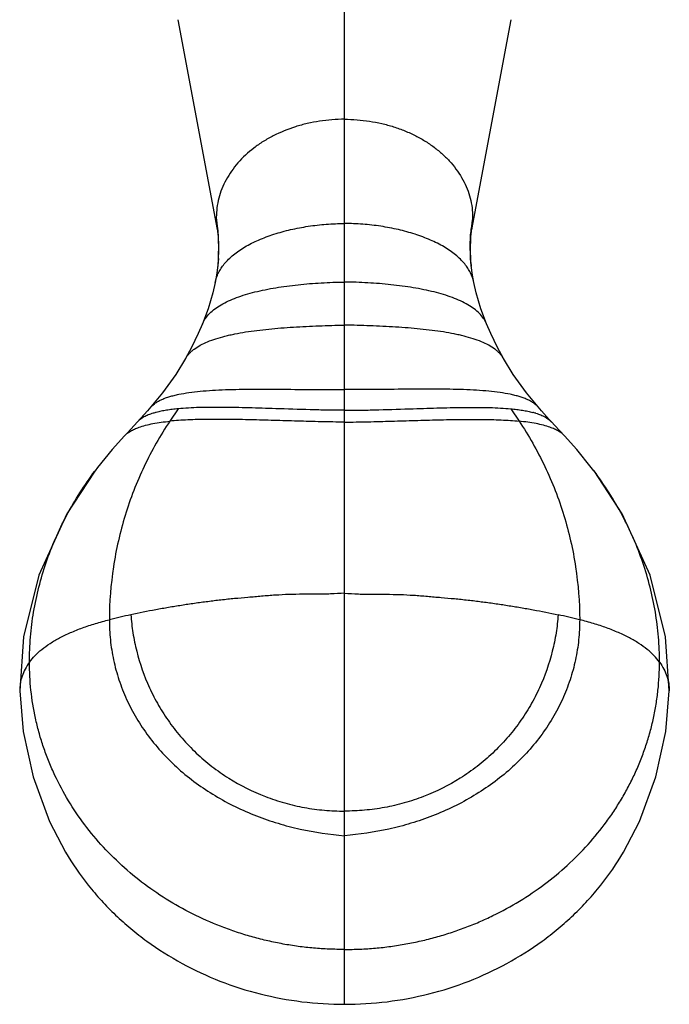
# Model space of a CAD drawing. Units: inches. Extents: x -1.9 to 24, y 1.7 to 13.2.
# Drawn here: x 22 to 24, y 5.7 to 8.7 of the extents above; entities that cross this region are included whole.
import ezdxf

# ---------------------------------------------------------------- set-up
doc = ezdxf.new("R2010")
doc.units = ezdxf.units.IN
doc.header["$LTSCALE"] = 1.21
doc.header["$MEASUREMENT"] = 0
doc.layers.get('0').update_dxf_attribs({"linetype": 'CONTINUOUS'})

msp = doc.modelspace()

# ---------------------------------------------------------------- linework, layer by layer
at = {"color": 9, "linetype": 'CONTINUOUS'}
for p, q in [((22.9749, 7.4528), (22.9749, 9.1372)), ((22.587, 7.9361), (22.5865, 7.9322)), ((23.3628, 7.9361), (23.3633, 7.9322)), ((22.4656, 7.4937), (22.4401, 7.4557)), ((23.4841, 7.4937), (23.5097, 7.4557)), ((22.9749, 5.6683), (22.9749, 6.9287))]:
    msp.add_line(p, q, dxfattribs=at)
at = {"color": 7, "linetype": 'CONTINUOUS'}
for p, q in [((22.4648, 8.6863), (22.5852, 8.0433)), ((23.3645, 8.0433), (23.485, 8.6863)), ((22.5823, 8.0804), (22.5849, 8.0458)), ((23.3674, 8.0804), (23.3648, 8.0458)), ((23.3621, 8.0218), (23.3648, 8.0454)), ((23.3606, 7.977), (23.3621, 8.0218)), ((22.5891, 7.977), (22.5865, 7.9322)), ((23.3633, 7.9322), (23.3606, 7.977)), ((22.5876, 7.9431), (22.5837, 7.9094)), ((22.5885, 7.9541), (22.5876, 7.9431)), ((23.3622, 7.9431), (23.3613, 7.9541)), ((23.366, 7.9094), (23.3622, 7.9431)), ((22.5837, 7.9094), (22.579, 7.8807)), ((22.5865, 7.9322), (22.5858, 7.9253)), ((22.5865, 7.9322), (22.5865, 7.9322)), ((23.364, 7.9253), (23.3633, 7.9322)), ((23.3633, 7.9322), (23.3633, 7.9322)), ((23.3708, 7.8807), (23.366, 7.9094)), ((22.579, 7.8807), (22.5791, 7.8813)), ((23.3708, 7.8807), (23.3707, 7.8813)), ((22.5399, 7.7539), (22.5399, 7.7539)), ((23.4099, 7.7539), (23.4099, 7.7539)), ((22.4883, 7.648), (22.4883, 7.648)), ((23.4615, 7.648), (23.4615, 7.648)), ((22.3715, 7.4878), (22.3403, 7.4532)), ((22.3818, 7.4994), (22.3715, 7.4878)), ((22.9749, 6.9287), (22.9749, 7.4528)), ((22.2105, 7.303), (22.2107, 7.3032)), ((23.7392, 7.3031), (23.7391, 7.3032)), ((21.9914, 6.795), (21.9802, 6.6293)), ((21.9802, 6.6294), (21.9802, 6.6293)), ((23.9696, 6.6294), (23.9696, 6.6293))]:
    msp.add_line(p, q, dxfattribs=at)
for points in [[(22.585, 8.0454), (22.5877, 8.0218), (22.5891, 7.977)], [(22.5791, 7.8813), (22.5718, 7.8491), (22.5571, 7.8001), (22.5399, 7.7539)], [(23.4099, 7.7539), (23.3926, 7.8001), (23.378, 7.8491), (23.3707, 7.8813)], [(22.5399, 7.7539), (22.527, 7.724), (22.5063, 7.6813), (22.4883, 7.648)], [(23.4615, 7.648), (23.4435, 7.6813), (23.4228, 7.724), (23.4099, 7.7539)], [(22.4883, 7.648), (22.4584, 7.5992), (22.4176, 7.5423), (22.3818, 7.4994)], [(23.568, 7.4994), (23.5322, 7.5423), (23.4913, 7.5992), (23.4615, 7.648)], [(23.6094, 7.4532), (23.5783, 7.4878), (23.568, 7.4994)], [(22.3407, 7.4536), (22.3099, 7.4204), (22.3007, 7.4105)], [(23.6491, 7.4105), (23.6191, 7.4428), (23.6091, 7.4536)], [(22.3007, 7.4105), (22.2633, 7.3686), (22.2186, 7.3136), (22.2107, 7.3032)], [(23.7391, 7.3031), (23.7309, 7.314), (23.6863, 7.3688), (23.6491, 7.4105)], [(22.2105, 7.303), (22.1244, 7.1719), (22.0386, 6.9833), (21.9914, 6.795)], [(23.9696, 6.6293), (23.9584, 6.7951), (23.9111, 6.9836), (23.8251, 7.1722), (23.7392, 7.3031)], [(21.9802, 6.6294), (21.9904, 6.5049), (22.0208, 6.3652), (22.0713, 6.2291), (22.1206, 6.1345)], [(23.8292, 6.1345), (23.8784, 6.2291), (23.9289, 6.3652), (23.9594, 6.5049), (23.9696, 6.6294)]]:
    msp.add_lwpolyline(points, dxfattribs=at)
for centre, radius, start, end in [((22.1002, 7.9962), 0.4895, 5.8162, 9.9003), ((23.8496, 7.9962), 0.4894, 170.0998, 174.184), ((22.081, 7.9942), 0.5087, 4.4541, 5.8233), ((23.8688, 7.9942), 0.5088, 174.1769, 175.5463), ((22.4588, 7.25), 0.2404, 104.5506, 106.9422), ((23.491, 7.25), 0.2404, 73.0578, 75.4494)]:
    msp.add_arc(centre, radius, start, end, dxfattribs=at)
at = {"color": 9, "linetype": 'CONTINUOUS'}
for centre, radius, start, end in [((22.8382, 4.4693), 2.4484, 102.2074, 103.7883), ((23.1105, 4.4641), 2.4537, 76.2144, 77.7918)]:
    msp.add_arc(centre, radius, start, end, dxfattribs=at)
for points, knots in [([(22.9749, 8.3811), (22.9493, 8.3811), (22.9109, 8.3782), (22.861, 8.3686), (22.813, 8.3555), (22.7675, 8.337), (22.7258, 8.3134), (22.6882, 8.2874), (22.6552, 8.2569), (22.6284, 8.2227), (22.6118, 8.1959), (22.5987, 8.1681), (22.5893, 8.1393), (22.5836, 8.11), (22.5823, 8.0902), (22.5823, 8.0804)], [0, 0, 0, 0, 0.140547, 0.210181, 0.279001, 0.413193, 0.478325, 0.541917, 0.664116, 0.722938, 0.780311, 0.83642, 0.891533, 0.945949, 1, 1, 1, 1]), ([(22.9749, 8.3811), (23.0005, 8.3811), (23.0389, 8.3782), (23.0888, 8.3686), (23.1251, 8.3587), (23.1599, 8.3461), (23.193, 8.331), (23.224, 8.3134), (23.2526, 8.2936), (23.2785, 8.2717), (23.3015, 8.248), (23.3214, 8.2227), (23.338, 8.1959), (23.351, 8.168), (23.3605, 8.1393), (23.3662, 8.11), (23.3674, 8.0902), (23.3674, 8.0804)], [0, 0, 0, 0, 0.140502, 0.21011, 0.278918, 0.346686, 0.413202, 0.478309, 0.541886, 0.603858, 0.664218, 0.723011, 0.780362, 0.836468, 0.891571, 0.945965, 1, 1, 1, 1]), ([(22.5399, 7.7539), (22.5411, 7.7569), (22.5438, 7.7626), (22.5506, 7.7737), (22.5616, 7.7867), (22.5781, 7.8007), (22.5976, 7.8133), (22.6199, 7.8247), (22.6447, 7.835), (22.6719, 7.8441), (22.7011, 7.8521), (22.732, 7.8591), (22.7644, 7.8651), (22.7981, 7.8701), (22.8445, 7.8756), (22.9035, 7.8802), (22.9511, 7.8819), (22.9749, 7.8823)], [0, 0, 0, 0, 0.020007, 0.040346, 0.082683, 0.12815, 0.177346, 0.23051, 0.287628, 0.348519, 0.412888, 0.480362, 0.550513, 0.622877, 0.69696, 0.848206, 1, 1, 1, 1]), ([(23.4099, 7.7539), (23.4087, 7.7569), (23.406, 7.7626), (23.3992, 7.7737), (23.3881, 7.7867), (23.3717, 7.8007), (23.3522, 7.8133), (23.3299, 7.8247), (23.305, 7.835), (23.2779, 7.8441), (23.2487, 7.8521), (23.2177, 7.8591), (23.1853, 7.8651), (23.1517, 7.8701), (23.1053, 7.8756), (23.0463, 7.8802), (22.9987, 7.8819), (22.9749, 7.8823)], [0, 0, 0, 0, 0.020007, 0.040346, 0.082683, 0.12815, 0.177346, 0.23051, 0.287628, 0.348519, 0.412888, 0.480362, 0.550513, 0.622877, 0.69696, 0.848206, 1, 1, 1, 1]), ([(22.4883, 7.648), (22.4898, 7.6507), (22.4932, 7.656), (22.4993, 7.6633), (22.5065, 7.6702), (22.5175, 7.6792), (22.5337, 7.6893), (22.5561, 7.6997), (22.5814, 7.7089), (22.6043, 7.7153), (22.6239, 7.72), (22.645, 7.7245), (22.6725, 7.7294), (22.707, 7.7343), (22.743, 7.7383), (22.7803, 7.7416), (22.8316, 7.7452), (22.8966, 7.7483), (22.9488, 7.7498), (22.9749, 7.7505)], [0, 0, 0, 0, 0.018087, 0.036733, 0.056131, 0.07643, 0.120098, 0.16825, 0.220984, 0.278159, 0.308328, 0.339489, 0.404577, 0.472976, 0.54419, 0.617696, 0.692945, 0.846417, 1, 1, 1, 1]), ([(23.4615, 7.648), (23.46, 7.6507), (23.4566, 7.656), (23.4504, 7.6633), (23.4433, 7.6702), (23.4323, 7.6792), (23.416, 7.6893), (23.3937, 7.6997), (23.3684, 7.7089), (23.3455, 7.7153), (23.3258, 7.72), (23.3048, 7.7245), (23.2772, 7.7294), (23.2428, 7.7343), (23.2067, 7.7383), (23.1695, 7.7416), (23.1182, 7.7452), (23.0532, 7.7483), (23.001, 7.7498), (22.9749, 7.7505)], [0, 0, 0, 0, 0.018087, 0.036733, 0.056131, 0.07643, 0.120098, 0.16825, 0.220984, 0.278159, 0.308328, 0.339489, 0.404577, 0.472976, 0.54419, 0.617696, 0.692945, 0.846417, 1, 1, 1, 1]), ([(22.3818, 7.4994), (22.3861, 7.5042), (22.3939, 7.5106), (22.4057, 7.5177), (22.416, 7.5227), (22.4273, 7.5272), (22.4397, 7.5313), (22.4531, 7.5349), (22.4726, 7.5394), (22.4993, 7.5439), (22.5338, 7.5479), (22.571, 7.5507), (22.6108, 7.5526), (22.6527, 7.5536), (22.6963, 7.554), (22.7413, 7.554), (22.8031, 7.5535), (22.8811, 7.5526), (22.9437, 7.5525), (22.9749, 7.5528)], [0, 0, 0, 0, 0.031955, 0.04958, 0.068461, 0.08867, 0.11024, 0.13318, 0.157479, 0.210025, 0.267554, 0.329623, 0.395722, 0.465303, 0.537788, 0.612584, 0.68909, 0.844788, 1, 1, 1, 1]), ([(23.568, 7.4994), (23.5637, 7.5042), (23.5559, 7.5106), (23.5441, 7.5177), (23.5338, 7.5227), (23.5224, 7.5272), (23.5101, 7.5313), (23.4967, 7.5349), (23.4771, 7.5394), (23.4504, 7.5439), (23.416, 7.5479), (23.3787, 7.5507), (23.339, 7.5526), (23.2971, 7.5536), (23.2535, 7.554), (23.2084, 7.554), (23.1467, 7.5535), (23.0687, 7.5526), (23.0061, 7.5525), (22.9749, 7.5528)], [0, 0, 0, 0, 0.031955, 0.04958, 0.068461, 0.08867, 0.11024, 0.13318, 0.157479, 0.210025, 0.267554, 0.329623, 0.395723, 0.465303, 0.537788, 0.612584, 0.68909, 0.844788, 1, 1, 1, 1]), ([(22.9749, 7.4892), (22.9574, 7.4892), (22.9223, 7.4895), (22.8521, 7.491), (22.7993, 7.4928), (22.7641, 7.4939)], [0, 0, 0, 0, 0.248378, 0.499303, 1, 1, 1, 1]), ([(22.9749, 7.4892), (22.9923, 7.4892), (23.0274, 7.4895), (23.0977, 7.491), (23.1505, 7.4928), (23.1856, 7.4939)], [0, 0, 0, 0, 0.248378, 0.499303, 1, 1, 1, 1]), ([(22.4401, 7.4557), (22.4253, 7.4337), (22.3973, 7.3885), (22.3603, 7.3175), (22.3284, 7.2435), (22.302, 7.1671), (22.2812, 7.0888), (22.2611, 6.9824), (22.2548, 6.9011), (22.2546, 6.847)], [0, 0, 0, 0, 0.122949, 0.247077, 0.371968, 0.497054, 0.622513, 0.748516, 1, 1, 1, 1]), ([(22.3455, 7.4371), (22.3521, 7.4394), (22.3662, 7.4437), (22.3888, 7.4487), (22.4137, 7.4527), (22.4311, 7.4548), (22.4401, 7.4557)], [0, 0, 0, 0, 0.217721, 0.457385, 0.71846, 1, 1, 1, 1]), ([(22.9749, 7.4528), (22.951, 7.453), (22.9029, 7.4538), (22.8309, 7.4557), (22.771, 7.4576), (22.7235, 7.459), (22.6773, 7.4602), (22.6213, 7.4613), (22.5667, 7.4614), (22.525, 7.4607), (22.4955, 7.4596), (22.4673, 7.458), (22.449, 7.4565), (22.4401, 7.4557)], [0, 0, 0, 0, 0.134137, 0.269395, 0.403901, 0.470284, 0.535772, 0.663131, 0.78413, 0.841683, 0.896982, 0.94982, 1, 1, 1, 1]), ([(22.9749, 7.4528), (22.9988, 7.453), (23.0469, 7.4538), (23.1189, 7.4557), (23.1788, 7.4576), (23.2263, 7.459), (23.2725, 7.4602), (23.3285, 7.4613), (23.383, 7.4614), (23.4247, 7.4607), (23.4543, 7.4596), (23.4825, 7.458), (23.5008, 7.4565), (23.5097, 7.4557)], [0, 0, 0, 0, 0.134136, 0.269394, 0.4039, 0.470283, 0.535771, 0.66313, 0.784129, 0.841682, 0.896981, 0.949819, 1, 1, 1, 1]), ([(23.5097, 7.4557), (23.5244, 7.4337), (23.5524, 7.3885), (23.5894, 7.3175), (23.6213, 7.2435), (23.6477, 7.1671), (23.6686, 7.0888), (23.6887, 6.9824), (23.695, 6.9011), (23.6952, 6.847)], [0, 0, 0, 0, 0.122949, 0.247077, 0.371968, 0.497054, 0.622513, 0.748516, 1, 1, 1, 1]), ([(23.6043, 7.4371), (23.5977, 7.4394), (23.5835, 7.4437), (23.5609, 7.4487), (23.5361, 7.4527), (23.5187, 7.4548), (23.5097, 7.4557)], [0, 0, 0, 0, 0.217722, 0.457386, 0.718461, 1, 1, 1, 1]), ([(22.3007, 7.4105), (22.3062, 7.4164), (22.3164, 7.424), (22.332, 7.4319), (22.3408, 7.4354), (22.3455, 7.4371)], [0, 0, 0, 0, 0.457288, 0.71702, 1, 1, 1, 1]), ([(23.6491, 7.4105), (23.6436, 7.4164), (23.6333, 7.424), (23.6178, 7.4319), (23.6089, 7.4354), (23.6043, 7.4371)], [0, 0, 0, 0, 0.457288, 0.71702, 1, 1, 1, 1]), ([(22.0099, 6.7171), (22.0099, 6.7427), (22.012, 6.7942), (22.0217, 6.8711), (22.0378, 6.9475), (22.0602, 7.0227), (22.0887, 7.0963), (22.1233, 7.1679), (22.1637, 7.2372), (22.1943, 7.2814), (22.2105, 7.303)], [0, 0, 0, 0, 0.122027, 0.244989, 0.368859, 0.493323, 0.618305, 0.744308, 0.871676, 1, 1, 1, 1]), ([(23.9399, 6.7171), (23.9399, 6.7427), (23.9377, 6.7942), (23.928, 6.8711), (23.9119, 6.9475), (23.8895, 7.0228), (23.861, 7.0964), (23.8264, 7.168), (23.786, 7.2373), (23.7554, 7.2815), (23.7392, 7.3031)], [0, 0, 0, 0, 0.122027, 0.244987, 0.368857, 0.49332, 0.618302, 0.744306, 0.871675, 1, 1, 1, 1]), ([(22.9749, 6.9287), (22.9607, 6.9275), (22.9395, 6.9263), (22.9111, 6.9255), (22.8899, 6.9252), (22.8686, 6.9251), (22.8404, 6.9251), (22.8051, 6.9247), (22.77, 6.9228), (22.7419, 6.9208), (22.721, 6.919), (22.7001, 6.9172), (22.6723, 6.9149), (22.6447, 6.9124), (22.6171, 6.9097), (22.5898, 6.9067), (22.5559, 6.9026), (22.5155, 6.8971), (22.4755, 6.8911), (22.436, 6.8846), (22.3843, 6.8754), (22.3458, 6.8677), (22.3204, 6.8623)], [0, 0, 0, 0, 0.064591, 0.096888, 0.129154, 0.161378, 0.19356, 0.257781, 0.321847, 0.353819, 0.38573, 0.417562, 0.449299, 0.512475, 0.543914, 0.575253, 0.637611, 0.699494, 0.760844, 0.821616, 0.881766, 1, 1, 1, 1]), ([(22.9749, 6.9287), (22.989, 6.9275), (23.0103, 6.9263), (23.0386, 6.9255), (23.0599, 6.9252), (23.0811, 6.9251), (23.1094, 6.9251), (23.1447, 6.9247), (23.1798, 6.9228), (23.2079, 6.9208), (23.2288, 6.919), (23.2497, 6.9172), (23.2775, 6.9149), (23.3051, 6.9124), (23.3326, 6.9097), (23.36, 6.9067), (23.3939, 6.9026), (23.4343, 6.8971), (23.4743, 6.8911), (23.5138, 6.8846), (23.5655, 6.8754), (23.6039, 6.8677), (23.6293, 6.8623)], [0, 0, 0, 0, 0.064591, 0.096887, 0.129154, 0.161378, 0.193559, 0.257781, 0.321848, 0.353819, 0.385731, 0.417562, 0.449298, 0.512473, 0.543911, 0.57525, 0.637608, 0.699491, 0.760842, 0.821616, 0.881769, 1, 1, 1, 1]), ([(22.3204, 6.8623), (22.3218, 6.8437), (22.3261, 6.8062), (22.3416, 6.7305), (22.3678, 6.6554), (22.4047, 6.5838), (22.4381, 6.5319), (22.4768, 6.483), (22.5202, 6.4378), (22.5681, 6.3968), (22.6369, 6.3488), (22.7122, 6.311), (22.7914, 6.2846), (22.852, 6.2706), (22.9133, 6.2623), (22.9544, 6.2605), (22.9749, 6.2605)], [0, 0, 0, 0, 0.056944, 0.115585, 0.236813, 0.299089, 0.362154, 0.42581, 0.489871, 0.554165, 0.618533, 0.746791, 0.810618, 0.874113, 0.937233, 1, 1, 1, 1]), ([(23.6293, 6.8623), (23.628, 6.8437), (23.6236, 6.8062), (23.6082, 6.7305), (23.582, 6.6554), (23.5451, 6.5838), (23.5117, 6.5319), (23.473, 6.483), (23.4295, 6.4378), (23.3817, 6.3968), (23.3129, 6.3488), (23.2376, 6.311), (23.1584, 6.2846), (23.0977, 6.2706), (23.0364, 6.2623), (22.9954, 6.2605), (22.9749, 6.2605)], [0, 0, 0, 0, 0.056944, 0.115585, 0.236813, 0.299089, 0.362154, 0.42581, 0.489871, 0.554165, 0.618533, 0.746791, 0.810618, 0.874113, 0.937233, 1, 1, 1, 1]), ([(22.0099, 6.7171), (22.0149, 6.7242), (22.0267, 6.738), (22.0479, 6.7571), (22.0734, 6.7753), (22.1028, 6.7924), (22.136, 6.8083), (22.1727, 6.8229), (22.2125, 6.836), (22.2403, 6.8435), (22.2546, 6.8471)], [0, 0, 0, 0, 0.091712, 0.192544, 0.303129, 0.423722, 0.554272, 0.694307, 0.843143, 1, 1, 1, 1]), ([(22.2546, 6.847), (22.2546, 6.8265), (22.2567, 6.7852), (22.2664, 6.7234), (22.2831, 6.6622), (22.3066, 6.6023), (22.337, 6.5443), (22.3739, 6.489), (22.4171, 6.4371), (22.466, 6.3891), (22.5199, 6.3456), (22.5782, 6.3069), (22.64, 6.2734), (22.7045, 6.2452), (22.771, 6.2223), (22.8606, 6.1989), (22.9293, 6.1888), (22.9749, 6.1852)], [0, 0, 0, 0, 0.057152, 0.115086, 0.17387, 0.233562, 0.294238, 0.355912, 0.418561, 0.482109, 0.546433, 0.611363, 0.676678, 0.742143, 0.807486, 0.872441, 1, 1, 1, 1]), ([(23.6952, 6.847), (23.6952, 6.8265), (23.6931, 6.7852), (23.6833, 6.7234), (23.6667, 6.6622), (23.6432, 6.6023), (23.6128, 6.5443), (23.5758, 6.489), (23.5326, 6.4371), (23.4838, 6.3891), (23.4298, 6.3456), (23.3716, 6.3069), (23.3098, 6.2734), (23.2452, 6.2452), (23.1788, 6.2223), (23.0892, 6.1989), (23.0205, 6.1888), (22.9749, 6.1852)], [0, 0, 0, 0, 0.057152, 0.115086, 0.17387, 0.233562, 0.294238, 0.355912, 0.418561, 0.482109, 0.546433, 0.611363, 0.676678, 0.742143, 0.807486, 0.872441, 1, 1, 1, 1]), ([(23.9399, 6.7171), (23.9349, 6.7242), (23.9231, 6.738), (23.9019, 6.7571), (23.8764, 6.7753), (23.847, 6.7924), (23.8138, 6.8083), (23.7771, 6.8229), (23.7372, 6.836), (23.7095, 6.8435), (23.6952, 6.847)], [0, 0, 0, 0, 0.091684, 0.192481, 0.303093, 0.423728, 0.554264, 0.694269, 0.843122, 1, 1, 1, 1]), ([(22.0099, 6.7171), (22.005, 6.7102), (21.9963, 6.6963), (21.9867, 6.6742), (21.9811, 6.6518), (21.98, 6.6368), (21.9802, 6.6294)], [0, 0, 0, 0, 0.268686, 0.521638, 0.763542, 1, 1, 1, 1]), ([(22.9749, 5.8363), (22.9591, 5.8364), (22.9354, 5.837), (22.9039, 5.8387), (22.8725, 5.8411), (22.8333, 5.8454), (22.7866, 5.8528), (22.7404, 5.8624), (22.6947, 5.8739), (22.6498, 5.8874), (22.5909, 5.9081), (22.5196, 5.9389), (22.4382, 5.9834), (22.362, 6.0349), (22.2917, 6.093), (22.228, 6.1571), (22.1714, 6.2267), (22.1226, 6.301), (22.0887, 6.3663), (22.0659, 6.4202), (22.051, 6.4613), (22.0384, 6.5029), (22.0246, 6.5592), (22.0131, 6.6306), (22.01, 6.6883), (22.0099, 6.7171)], [0, 0, 0, 0, 0.032656, 0.048982, 0.065301, 0.097914, 0.130495, 0.16303, 0.195499, 0.227893, 0.260203, 0.324514, 0.388378, 0.451739, 0.51456, 0.576813, 0.638521, 0.699701, 0.760386, 0.790569, 0.820654, 0.850681, 0.880672, 0.940486, 1, 1, 1, 1]), ([(22.9749, 5.8363), (22.9907, 5.8364), (23.0143, 5.837), (23.0459, 5.8387), (23.0773, 5.8411), (23.1165, 5.8455), (23.1631, 5.8529), (23.2094, 5.8624), (23.255, 5.8739), (23.3, 5.8874), (23.3442, 5.903), (23.3875, 5.9205), (23.4438, 5.9464), (23.5115, 5.9834), (23.5877, 6.0349), (23.6581, 6.093), (23.7218, 6.1572), (23.769, 6.2153), (23.8029, 6.2641), (23.8262, 6.3017), (23.8476, 6.3404), (23.8668, 6.3799), (23.8838, 6.4202), (23.8987, 6.4613), (23.9113, 6.503), (23.9217, 6.5452), (23.9297, 6.5879), (23.9374, 6.6451), (23.9398, 6.6883), (23.9399, 6.7171)], [0, 0, 0, 0, 0.032653, 0.048978, 0.065296, 0.097906, 0.130484, 0.163017, 0.195484, 0.227876, 0.260184, 0.292397, 0.324505, 0.388362, 0.451721, 0.514539, 0.576784, 0.638484, 0.669147, 0.699682, 0.730093, 0.760386, 0.790566, 0.820646, 0.850668, 0.880656, 0.910602, 0.940488, 1, 1, 1, 1]), ([(23.9399, 6.7171), (23.9448, 6.7102), (23.9534, 6.6963), (23.963, 6.6742), (23.9687, 6.6518), (23.9697, 6.6368), (23.9696, 6.6294)], [0, 0, 0, 0, 0.268669, 0.521616, 0.763541, 1, 1, 1, 1])]:
    msp.add_open_spline(points, degree=3, knots=knots, dxfattribs=at)
at = {"color": 7, "linetype": 'CONTINUOUS'}
for points, knots in [([(22.6066, 7.9376), (22.6149, 7.9477), (22.6295, 7.9619), (22.6516, 7.9783), (22.6702, 7.9902), (22.6904, 8.0012), (22.7121, 8.0113), (22.735, 8.0206), (22.7674, 8.0319), (22.8103, 8.0437), (22.8638, 8.0538), (22.919, 8.06), (22.9562, 8.0615), (22.9749, 8.0615)], [0, 0, 0, 0, 0.098682, 0.151586, 0.206899, 0.264568, 0.324481, 0.386478, 0.450364, 0.582873, 0.720078, 0.859848, 1, 1, 1, 1]), ([(23.3431, 7.9376), (23.3349, 7.9477), (23.3202, 7.9619), (23.2982, 7.9783), (23.2795, 7.9902), (23.2593, 8.0012), (23.2377, 8.0113), (23.2148, 8.0206), (23.1823, 8.0319), (23.1395, 8.0437), (23.0859, 8.0538), (23.0308, 8.06), (22.9935, 8.0615), (22.9749, 8.0615)], [0, 0, 0, 0, 0.098682, 0.151586, 0.206899, 0.264568, 0.324481, 0.386478, 0.450364, 0.582874, 0.720078, 0.859848, 1, 1, 1, 1]), ([(22.5885, 7.9541), (22.5889, 7.9608), (22.5902, 7.9873), (22.5897, 8.0139), (22.5882, 8.0337)], [0, 0, 0, 0, 0.253055, 1, 1, 1, 1]), ([(23.3613, 7.9541), (23.3609, 7.9608), (23.3595, 7.9873), (23.3601, 8.0139), (23.3616, 8.0337)], [0, 0, 0, 0, 0.253052, 1, 1, 1, 1]), ([(22.5791, 7.8813), (22.5801, 7.8864), (22.5828, 7.8964), (22.5888, 7.9108), (22.5968, 7.9247), (22.6032, 7.9333), (22.6066, 7.9376)], [0, 0, 0, 0, 0.243769, 0.48962, 0.740846, 1, 1, 1, 1]), ([(23.3707, 7.8813), (23.3697, 7.8864), (23.367, 7.8964), (23.3609, 7.9108), (23.353, 7.9247), (23.3466, 7.9333), (23.3431, 7.9376)], [0, 0, 0, 0, 0.243769, 0.48962, 0.740846, 1, 1, 1, 1]), ([(22.4656, 7.4937), (22.4595, 7.4931), (22.4475, 7.4918), (22.43, 7.4893), (22.4138, 7.4864), (22.4033, 7.484), (22.3984, 7.4827)], [0, 0, 0, 0, 0.272902, 0.530861, 0.773354, 1, 1, 1, 1]), ([(22.7641, 7.4939), (22.7365, 7.4949), (22.6956, 7.4962), (22.6417, 7.4976), (22.6031, 7.4981), (22.566, 7.4982), (22.5307, 7.4976), (22.4974, 7.4962), (22.476, 7.4946), (22.4656, 7.4937)], [0, 0, 0, 0, 0.277617, 0.411529, 0.541083, 0.665475, 0.78392, 0.895664, 1, 1, 1, 1]), ([(23.1856, 7.4939), (23.2133, 7.4949), (23.2542, 7.4962), (23.3081, 7.4976), (23.3467, 7.4981), (23.3838, 7.4982), (23.4191, 7.4976), (23.4523, 7.4962), (23.4738, 7.4946), (23.4841, 7.4937)], [0, 0, 0, 0, 0.277618, 0.41153, 0.541085, 0.665476, 0.783921, 0.895665, 1, 1, 1, 1]), ([(23.4841, 7.4937), (23.4903, 7.4931), (23.5023, 7.4918), (23.5197, 7.4893), (23.536, 7.4864), (23.5464, 7.484), (23.5514, 7.4827)], [0, 0, 0, 0, 0.272901, 0.53086, 0.773352, 1, 1, 1, 1]), ([(22.3887, 7.48), (22.3836, 7.4784), (22.3741, 7.4751), (22.3573, 7.4674), (22.3463, 7.4597), (22.3407, 7.4536)], [0, 0, 0, 0, 0.287451, 0.548474, 1, 1, 1, 1]), ([(23.5611, 7.48), (23.5661, 7.4784), (23.5757, 7.4751), (23.5925, 7.4674), (23.6035, 7.4597), (23.6091, 7.4536)], [0, 0, 0, 0, 0.287451, 0.548474, 1, 1, 1, 1]), ([(22.1206, 6.1345), (22.1413, 6.0993), (22.1763, 6.0485), (22.2297, 5.986), (22.2732, 5.9414), (22.3199, 5.8997), (22.3864, 5.848), (22.4763, 5.7912), (22.5929, 5.7369), (22.7163, 5.6976), (22.8444, 5.6737), (22.9314, 5.6683), (22.9749, 5.6683)], [0, 0, 0, 0, 0.120414, 0.18119, 0.242333, 0.303854, 0.365754, 0.490572, 0.616665, 0.74381, 0.871716, 1, 1, 1, 1]), ([(22.9749, 5.6683), (23.0184, 5.6683), (23.1053, 5.6737), (23.2334, 5.6976), (23.3569, 5.7369), (23.4734, 5.7912), (23.5634, 5.848), (23.6299, 5.8997), (23.6766, 5.9414), (23.7201, 5.986), (23.7735, 6.0485), (23.8085, 6.0993), (23.8292, 6.1345)], [0, 0, 0, 0, 0.128284, 0.25619, 0.383335, 0.509428, 0.634246, 0.696146, 0.757667, 0.81881, 0.879586, 1, 1, 1, 1])]:
    msp.add_open_spline(points, degree=3, knots=knots, dxfattribs=at)

doc.saveas('drawing.dxf')
